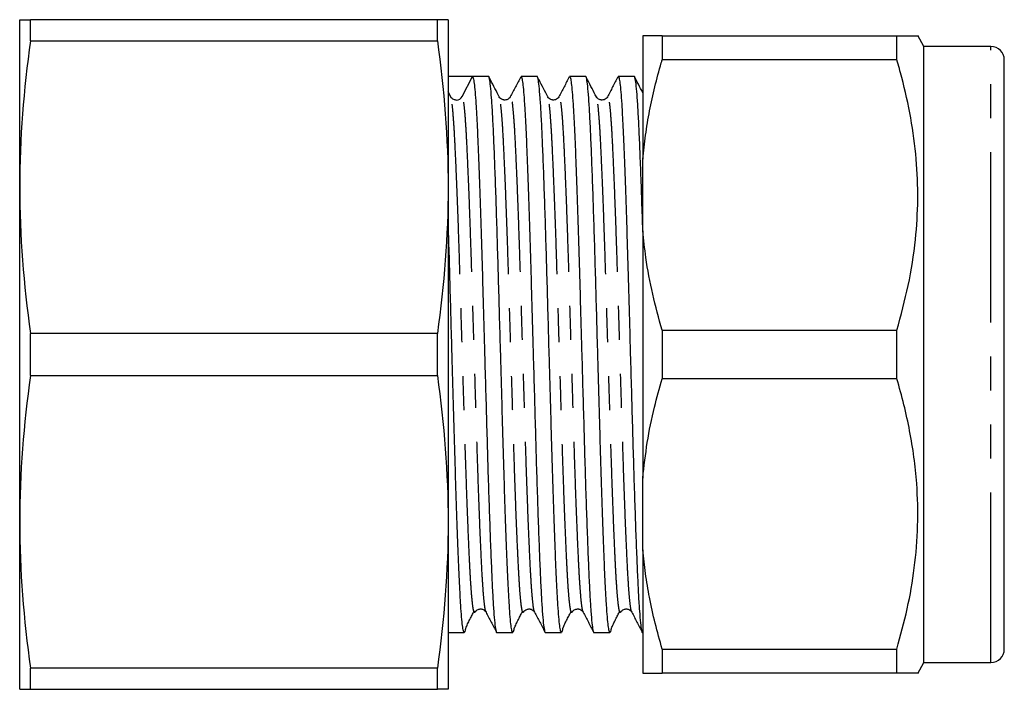
# Model space of a CAD drawing. Extents: x 61 to 350, y 117 to 241.
# Drawn here: x 139 to 176, y 117 to 142 of the extents above; entities that cross this region are included whole.
import ezdxf

# ---------------------------------------------------------------- set-up
doc = ezdxf.new("R2010")
doc.units = 0
doc.linetypes.add('PHANTOM', pattern=[12.7, 6.35, -1.27, 1.27, -1.27, 1.27, -1.27])
doc.layers.get('0').update_dxf_attribs({"linetype": 'CONTINUOUS'})

msp = doc.modelspace()

# ---------------------------------------------------------------- linework, layer by layer
at = {"color": 7, "linetype": 'CONTINUOUS'}
for p, q in [((139.123, 135.906), (139.123, 142.156)), ((139.525, 141.366), (139.525, 142.156)), ((154.721, 142.156), (139.525, 142.156)), ((154.721, 141.366), (154.721, 142.156)), ((155.123, 142.156), (155.123, 135.906)), ((139.525, 141.366), (154.721, 141.366)), ((162.394, 141.556), (162.394, 136.945)), ((163.115, 141.556), (163.115, 140.652)), ((163.115, 141.556), (171.883, 141.556)), ((171.883, 140.652), (171.883, 141.556)), ((172.894, 141.156), (172.659, 141.563)), ((175.394, 141.156), (172.894, 141.156)), ((172.894, 118.156), (172.894, 141.156)), ((171.883, 140.652), (163.115, 140.652)), ((175.894, 118.656), (175.894, 140.656)), ((155.425, 140.031), (155.123, 140.031)), ((155.647, 139.291), (156.032, 140.031)), ((156.632, 140.031), (156.033, 140.031)), ((158.446, 140.031), (157.847, 140.031)), ((160.26, 140.031), (159.661, 140.031)), ((162.074, 140.031), (161.475, 140.031)), ((155.219, 139.275), (155.123, 139.459)), ((155.219, 139.255), (155.218, 139.258)), ((157.033, 139.255), (157.032, 139.258)), ((157.446, 139.258), (157.445, 139.255)), ((158.847, 139.255), (158.846, 139.258)), ((159.26, 139.258), (159.259, 139.255)), ((160.661, 139.255), (160.66, 139.258)), ((161.074, 139.258), (161.073, 139.255)), ((162.394, 134.267), (162.394, 136.945)), ((139.123, 123.406), (139.123, 135.906)), ((155.123, 135.906), (155.123, 123.406)), ((162.394, 134.267), (162.394, 125.045)), ((163.115, 130.56), (163.115, 128.752)), ((163.115, 130.56), (171.883, 130.56)), ((171.883, 128.752), (171.883, 130.56)), ((139.525, 128.866), (139.525, 130.446)), ((154.721, 130.446), (139.525, 130.446)), ((154.721, 128.866), (154.721, 130.446)), ((139.525, 128.866), (154.721, 128.866)), ((171.883, 128.752), (163.115, 128.752)), ((162.394, 122.367), (162.394, 125.045)), ((139.123, 117.156), (139.123, 123.406)), ((155.123, 123.406), (155.123, 117.156)), ((162.394, 122.367), (162.394, 117.756)), ((156.539, 120.054), (156.538, 120.057)), ((158.353, 120.054), (158.352, 120.057)), ((160.167, 120.054), (160.166, 120.057)), ((161.981, 120.054), (161.98, 120.057)), ((155.123, 119.281), (155.725, 119.281)), ((156.94, 119.281), (157.539, 119.281)), ((158.754, 119.281), (159.353, 119.281)), ((160.568, 119.281), (161.167, 119.281)), ((162.382, 119.281), (162.394, 119.281)), ((163.115, 118.66), (171.883, 118.66)), ((163.115, 118.66), (163.115, 117.756)), ((171.883, 117.756), (171.883, 118.66)), ((172.659, 117.749), (172.894, 118.156)), ((172.894, 118.156), (175.394, 118.156)), ((154.721, 117.946), (139.525, 117.946)), ((139.525, 117.156), (139.525, 117.946)), ((154.721, 117.156), (154.721, 117.946)), ((171.883, 117.756), (163.115, 117.756)), ((139.525, 117.156), (154.721, 117.156))]:
    msp.add_line(p, q, dxfattribs=at)
at = {"color": 8, "linetype": 'PHANTOM'}
msp.add_line((175.394, 118.156), (175.394, 141.156), dxfattribs=at)
at = {"color": 7, "linetype": 'CONTINUOUS'}
for centre, radius, start, end in [((175.394, 140.656), 0.5, 0, 90), ((155.425, 139.406), 0.25, 269.8499, 332.5196), ((175.394, 118.656), 0.5, 270, 0)]:
    msp.add_arc(centre, radius, start, end, dxfattribs=at)
msp.add_ellipse((155.425, 129.656), major_axis=(341.393, 0), ratio=0.03039, start_param=1.569019, end_param=1.571681, dxfattribs=at)
for points in [[(139.123, 142.156), (139.123, 142.156), (139.272, 142.156), (139.525, 142.156)], [(155.123, 142.156), (155.123, 142.156), (154.974, 142.156), (154.721, 142.156)], [(139.525, 141.366), (139.272, 139.546), (139.123, 137.726), (139.123, 135.906)], [(154.721, 141.366), (154.975, 139.546), (155.123, 137.726), (155.123, 135.906)], [(139.123, 135.906), (139.123, 134.086), (139.272, 132.266), (139.525, 130.446)], [(155.123, 135.906), (155.123, 134.086), (154.975, 132.266), (154.721, 130.446)], [(139.525, 128.866), (139.272, 127.046), (139.123, 125.226), (139.123, 123.406)], [(154.721, 128.866), (154.975, 127.046), (155.123, 125.226), (155.123, 123.406)], [(139.123, 123.406), (139.123, 121.586), (139.272, 119.766), (139.525, 117.946)], [(155.123, 123.406), (155.123, 121.586), (154.975, 119.766), (154.721, 117.946)], [(139.123, 117.156), (139.123, 117.156), (139.272, 117.156), (139.525, 117.156)], [(155.123, 117.156), (155.123, 117.156), (154.974, 117.156), (154.721, 117.156)]]:
    msp.add_open_spline(points, degree=3, dxfattribs=at)
for points, knots in [([(163.115, 141.556), (163.026, 141.556), (162.846, 141.556), (162.642, 141.556), (162.485, 141.556), (162.424, 141.556), (162.394, 141.556)], [0, 0, 0, 0, 0.262076, 0.524587, 0.762051, 1, 1, 1, 1]), ([(171.883, 141.556), (172.021, 141.556), (172.295, 141.556), (172.55, 141.556), (172.672, 141.556), (172.651, 141.556), (172.646, 141.556)], [0, 0, 0, 0, 0.302082, 0.604082, 0.913339, 1, 1, 1, 1]), ([(162.394, 136.945), (162.425, 137.246), (162.487, 137.85), (162.694, 139.053), (162.921, 139.985), (163.105, 140.615), (163.115, 140.652)], [0, 0, 0, 0, 0.241347, 0.482707, 0.969022, 1, 1, 1, 1]), ([(171.883, 130.56), (172.034, 131.117), (172.337, 132.235), (172.592, 133.872), (172.686, 135.449), (172.628, 136.968), (172.42, 138.49), (172.148, 139.721), (171.945, 140.436), (171.883, 140.652)], [0, 0, 0, 0, 0.168155, 0.337292, 0.484665, 0.632035, 0.783332, 0.934669, 1, 1, 1, 1]), ([(156.032, 140.031), (156.043, 140.019), (156.064, 139.996), (156.096, 139.796), (156.129, 139.476), (156.162, 139.028), (156.195, 138.467), (156.226, 137.797), (156.258, 137.025), (156.291, 136.155), (156.324, 135.2), (156.357, 134.178), (156.389, 133.106), (156.42, 131.992), (156.453, 130.844), (156.487, 129.61), (156.524, 128.311), (156.562, 126.979), (156.598, 125.695), (156.636, 124.474), (156.675, 123.335), (156.713, 122.308), (156.751, 121.412), (156.787, 120.657), (156.825, 120.052), (156.864, 119.606), (156.902, 119.354), (156.927, 119.257), (156.939, 119.282), (156.94, 119.282)], [0, 0, 0, 0, 0.035386, 0.071177, 0.107151, 0.14308, 0.178735, 0.213998, 0.249572, 0.285464, 0.321447, 0.357293, 0.392777, 0.428081, 0.463809, 0.499765, 0.541689, 0.583252, 0.624412, 0.666076, 0.708029, 0.74991, 0.791359, 0.832573, 0.874323, 0.916291, 0.958114, 0.999435, 1, 1, 1, 1]), ([(157.587, 119.449), (157.584, 119.421), (157.567, 119.3), (157.541, 119.263), (157.508, 119.32), (157.475, 119.515), (157.442, 119.837), (157.409, 120.284), (157.377, 120.845), (157.345, 121.515), (157.313, 122.287), (157.28, 123.157), (157.247, 124.112), (157.214, 125.134), (157.183, 126.206), (157.151, 127.32), (157.119, 128.468), (157.084, 129.702), (157.047, 131.001), (157.01, 132.333), (156.973, 133.617), (156.935, 134.838), (156.897, 135.977), (156.858, 137.004), (156.821, 137.9), (156.784, 138.655), (156.746, 139.26), (156.708, 139.705), (156.669, 139.96), (156.644, 140.051), (156.632, 140.03), (156.632, 140.03)], [0, 0, 0, 0, 0.011623, 0.050843, 0.08443, 0.118402, 0.152547, 0.186648, 0.220491, 0.253961, 0.287726, 0.321793, 0.355947, 0.38997, 0.42365, 0.457159, 0.49107, 0.525198, 0.564991, 0.604441, 0.643508, 0.683054, 0.722874, 0.762625, 0.801967, 0.841085, 0.880713, 0.920547, 0.960243, 0.999463, 1, 1, 1, 1]), ([(157.033, 139.275), (156.979, 139.378), (156.871, 139.586), (156.742, 139.833), (156.669, 139.973), (156.652, 140.006)], [0, 0, 0, 0, 0.430864, 0.867294, 1, 1, 1, 1]), ([(157.832, 140.017), (157.767, 139.893), (157.639, 139.646), (157.51, 139.399), (157.445, 139.275)], [0, 0, 0, 0, 0.500035, 1, 1, 1, 1]), ([(157.847, 140.03), (157.857, 140.018), (157.878, 139.995), (157.91, 139.796), (157.943, 139.476), (157.976, 139.028), (158.009, 138.467), (158.04, 137.797), (158.072, 137.025), (158.105, 136.155), (158.138, 135.2), (158.171, 134.178), (158.203, 133.106), (158.234, 131.992), (158.267, 130.844), (158.301, 129.61), (158.338, 128.311), (158.376, 126.979), (158.412, 125.695), (158.45, 124.474), (158.489, 123.335), (158.527, 122.308), (158.565, 121.412), (158.601, 120.657), (158.639, 120.052), (158.678, 119.606), (158.716, 119.354), (158.741, 119.257), (158.753, 119.282), (158.754, 119.282)], [0, 0, 0, 0, 0.034841, 0.070652, 0.106647, 0.142595, 0.178271, 0.213554, 0.249148, 0.28506, 0.321063, 0.35693, 0.392434, 0.427758, 0.463506, 0.499482, 0.54143, 0.583017, 0.6242, 0.665887, 0.707864, 0.749769, 0.791241, 0.832478, 0.874252, 0.916244, 0.95809, 0.999435, 1, 1, 1, 1]), ([(159.401, 119.449), (159.398, 119.421), (159.381, 119.3), (159.355, 119.263), (159.322, 119.32), (159.289, 119.515), (159.256, 119.837), (159.223, 120.284), (159.191, 120.845), (159.159, 121.515), (159.127, 122.287), (159.094, 123.157), (159.061, 124.112), (159.028, 125.134), (158.997, 126.206), (158.965, 127.32), (158.933, 128.468), (158.898, 129.702), (158.861, 131.001), (158.824, 132.333), (158.787, 133.617), (158.749, 134.838), (158.711, 135.977), (158.672, 137.004), (158.635, 137.9), (158.598, 138.655), (158.56, 139.26), (158.522, 139.705), (158.483, 139.96), (158.458, 140.051), (158.446, 140.03), (158.446, 140.03)], [0, 0, 0, 0, 0.011623, 0.050843, 0.08443, 0.118402, 0.152547, 0.186648, 0.220491, 0.253961, 0.287726, 0.321793, 0.355947, 0.38997, 0.42365, 0.457159, 0.49107, 0.525198, 0.564991, 0.604441, 0.643508, 0.683054, 0.722874, 0.762625, 0.801967, 0.841085, 0.880713, 0.920547, 0.960243, 0.999463, 1, 1, 1, 1]), ([(158.847, 139.275), (158.793, 139.378), (158.685, 139.586), (158.556, 139.833), (158.483, 139.973), (158.466, 140.006)], [0, 0, 0, 0, 0.430864, 0.867294, 1, 1, 1, 1]), ([(159.646, 140.017), (159.581, 139.893), (159.453, 139.646), (159.324, 139.399), (159.259, 139.275)], [0, 0, 0, 0, 0.500035, 1, 1, 1, 1]), ([(159.661, 140.03), (159.671, 140.018), (159.692, 139.995), (159.724, 139.796), (159.757, 139.476), (159.79, 139.028), (159.823, 138.467), (159.854, 137.797), (159.886, 137.025), (159.919, 136.155), (159.952, 135.2), (159.985, 134.178), (160.017, 133.106), (160.048, 131.992), (160.081, 130.844), (160.115, 129.61), (160.152, 128.311), (160.19, 126.979), (160.226, 125.695), (160.264, 124.474), (160.303, 123.335), (160.341, 122.308), (160.379, 121.412), (160.415, 120.657), (160.453, 120.052), (160.492, 119.606), (160.53, 119.354), (160.555, 119.257), (160.567, 119.282), (160.568, 119.282)], [0, 0, 0, 0, 0.034841, 0.070652, 0.106647, 0.142595, 0.178271, 0.213554, 0.249148, 0.28506, 0.321063, 0.35693, 0.392434, 0.427758, 0.463506, 0.499482, 0.54143, 0.583017, 0.6242, 0.665887, 0.707864, 0.749769, 0.791241, 0.832478, 0.874252, 0.916244, 0.95809, 0.999435, 1, 1, 1, 1]), ([(161.215, 119.449), (161.212, 119.421), (161.195, 119.3), (161.169, 119.263), (161.136, 119.32), (161.103, 119.515), (161.07, 119.837), (161.037, 120.284), (161.005, 120.845), (160.973, 121.515), (160.941, 122.287), (160.908, 123.157), (160.875, 124.112), (160.842, 125.134), (160.811, 126.206), (160.779, 127.32), (160.747, 128.468), (160.712, 129.702), (160.675, 131.001), (160.638, 132.333), (160.601, 133.617), (160.563, 134.838), (160.525, 135.977), (160.486, 137.004), (160.449, 137.9), (160.412, 138.655), (160.374, 139.26), (160.336, 139.705), (160.297, 139.96), (160.272, 140.051), (160.26, 140.03), (160.26, 140.03)], [0, 0, 0, 0, 0.011623, 0.050843, 0.08443, 0.118402, 0.152547, 0.186648, 0.220491, 0.253961, 0.287726, 0.321793, 0.355947, 0.38997, 0.42365, 0.457159, 0.49107, 0.525198, 0.564991, 0.604441, 0.643508, 0.683054, 0.722874, 0.762625, 0.801967, 0.841085, 0.880713, 0.920547, 0.960243, 0.999463, 1, 1, 1, 1]), ([(160.661, 139.275), (160.607, 139.378), (160.499, 139.586), (160.37, 139.833), (160.297, 139.973), (160.28, 140.006)], [0, 0, 0, 0, 0.4308636, 0.8672943, 1, 1, 1, 1]), ([(161.46, 140.017), (161.395, 139.893), (161.267, 139.646), (161.138, 139.399), (161.073, 139.275)], [0, 0, 0, 0, 0.500035, 1, 1, 1, 1]), ([(161.475, 140.03), (161.485, 140.018), (161.506, 139.995), (161.538, 139.796), (161.571, 139.476), (161.604, 139.028), (161.637, 138.467), (161.668, 137.797), (161.7, 137.025), (161.733, 136.155), (161.766, 135.2), (161.799, 134.178), (161.831, 133.106), (161.862, 131.992), (161.895, 130.844), (161.929, 129.61), (161.966, 128.311), (162.004, 126.979), (162.04, 125.695), (162.078, 124.474), (162.117, 123.335), (162.155, 122.308), (162.193, 121.412), (162.229, 120.657), (162.267, 120.052), (162.306, 119.606), (162.344, 119.354), (162.369, 119.257), (162.381, 119.282), (162.382, 119.282)], [0, 0, 0, 0, 0.034841, 0.070652, 0.106647, 0.142595, 0.178271, 0.213554, 0.249148, 0.28506, 0.321063, 0.35693, 0.392434, 0.427758, 0.463506, 0.499482, 0.54143, 0.583017, 0.6242, 0.665887, 0.707864, 0.749769, 0.791241, 0.832478, 0.874252, 0.916244, 0.95809, 0.999435, 1, 1, 1, 1]), ([(162.394, 134.288), (162.388, 134.467), (162.37, 135.059), (162.339, 135.974), (162.3, 137.005), (162.263, 137.9), (162.226, 138.655), (162.188, 139.26), (162.15, 139.705), (162.111, 139.96), (162.086, 140.051), (162.074, 140.03), (162.074, 140.03)], [0, 0, 0, 0, 0.051662, 0.170809, 0.289749, 0.407463, 0.524509, 0.643079, 0.762268, 0.881043, 0.998394, 1, 1, 1, 1]), ([(162.394, 139.431), (162.367, 139.483), (162.285, 139.639), (162.184, 139.833), (162.111, 139.973), (162.094, 140.006)], [0, 0, 0, 0, 0.273861, 0.830686, 1, 1, 1, 1]), ([(155.424, 139.156), (155.413, 139.157), (155.38, 139.158), (155.327, 139.174), (155.259, 139.214), (155.233, 139.253), (155.219, 139.275)], [0, 0, 0, 0, 0.102984, 0.306215, 0.606824, 1, 1, 1, 1]), ([(157.445, 139.275), (157.431, 139.254), (157.406, 139.216), (157.334, 139.168), (157.252, 139.154), (157.195, 139.159), (157.141, 139.173), (157.073, 139.215), (157.048, 139.253), (157.033, 139.275)], [0, 0, 0, 0, 0.215884, 0.383068, 0.501587, 0.553133, 0.654377, 0.804131, 1, 1, 1, 1]), ([(159.259, 139.275), (159.245, 139.254), (159.22, 139.216), (159.148, 139.168), (159.066, 139.154), (159.009, 139.159), (158.955, 139.173), (158.887, 139.215), (158.862, 139.253), (158.847, 139.275)], [0, 0, 0, 0, 0.215884, 0.383068, 0.501588, 0.553133, 0.654377, 0.804131, 1, 1, 1, 1]), ([(161.073, 139.275), (161.059, 139.254), (161.034, 139.216), (160.962, 139.168), (160.88, 139.154), (160.823, 139.159), (160.769, 139.173), (160.701, 139.215), (160.676, 139.253), (160.661, 139.275)], [0, 0, 0, 0, 0.215884, 0.383068, 0.501587, 0.553133, 0.654377, 0.804131, 1, 1, 1, 1]), ([(155.773, 119.449), (155.77, 119.421), (155.753, 119.3), (155.727, 119.263), (155.694, 119.32), (155.661, 119.515), (155.628, 119.837), (155.595, 120.284), (155.563, 120.845), (155.531, 121.515), (155.499, 122.287), (155.466, 123.157), (155.433, 124.112), (155.4, 125.134), (155.369, 126.206), (155.337, 127.32), (155.305, 128.468), (155.27, 129.702), (155.233, 131.001), (155.196, 132.332), (155.16, 133.6), (155.135, 134.379), (155.123, 134.762)], [0, 0, 0, 0, 0.017065, 0.07465, 0.123964, 0.173843, 0.223976, 0.274046, 0.323735, 0.372877, 0.422453, 0.472471, 0.522618, 0.572573, 0.622023, 0.671223, 0.721013, 0.771121, 0.829546, 0.887469, 0.944829, 1, 1, 1, 1]), ([(163.115, 130.56), (162.992, 131.008), (162.746, 131.907), (162.511, 133.146), (162.428, 133.937), (162.394, 134.267)], [0, 0, 0, 0, 0.367306, 0.735914, 1, 1, 1, 1]), ([(162.394, 125.045), (162.443, 125.487), (162.541, 126.374), (162.798, 127.611), (163.017, 128.398), (163.115, 128.752)], [0, 0, 0, 0, 0.354168, 0.709925, 1, 1, 1, 1]), ([(171.883, 118.66), (172.02, 119.16), (172.293, 120.16), (172.558, 121.699), (172.683, 123.263), (172.652, 124.646), (172.529, 125.826), (172.367, 126.807), (172.155, 127.784), (171.974, 128.429), (171.883, 128.752)], [0, 0, 0, 0, 0.151032, 0.302023, 0.456642, 0.611252, 0.707992, 0.804739, 0.902366, 1, 1, 1, 1]), ([(163.115, 118.66), (163.026, 118.979), (162.846, 119.619), (162.642, 120.559), (162.485, 121.475), (162.424, 122.07), (162.394, 122.367)], [0, 0, 0, 0, 0.262076, 0.524587, 0.762051, 1, 1, 1, 1]), ([(155.781, 119.445), (155.804, 119.494), (155.851, 119.594), (155.932, 119.758), (156.017, 119.924), (156.068, 120.015), (156.092, 120.06)], [0, 0, 0, 0, 0.259982, 0.536192, 0.774182, 1, 1, 1, 1]), ([(156.126, 120.037), (156.14, 120.059), (156.166, 120.097), (156.234, 120.139), (156.29, 120.154), (156.339, 120.157), (156.379, 120.152), (156.433, 120.138), (156.5, 120.096), (156.524, 120.058), (156.538, 120.037)], [0, 0, 0, 0, 0.195837, 0.345567, 0.446795, 0.514741, 0.561637, 0.616993, 0.784151, 1, 1, 1, 1]), ([(156.538, 120.037), (156.603, 119.913), (156.732, 119.666), (156.86, 119.419), (156.925, 119.295)], [0, 0, 0, 0, 0.499965, 1, 1, 1, 1]), ([(157.595, 119.445), (157.618, 119.494), (157.665, 119.594), (157.746, 119.758), (157.831, 119.924), (157.882, 120.015), (157.906, 120.06)], [0, 0, 0, 0, 0.259982, 0.536192, 0.774182, 1, 1, 1, 1]), ([(157.94, 120.037), (157.954, 120.059), (157.98, 120.097), (158.048, 120.139), (158.104, 120.154), (158.153, 120.157), (158.193, 120.152), (158.247, 120.138), (158.314, 120.096), (158.338, 120.058), (158.352, 120.037)], [0, 0, 0, 0, 0.1958371, 0.3455674, 0.4467951, 0.5147409, 0.561637, 0.6169935, 0.7841507, 1, 1, 1, 1]), ([(158.352, 120.037), (158.417, 119.913), (158.546, 119.666), (158.674, 119.419), (158.739, 119.295)], [0, 0, 0, 0, 0.499965, 1, 1, 1, 1]), ([(159.409, 119.445), (159.432, 119.494), (159.479, 119.594), (159.56, 119.758), (159.645, 119.924), (159.696, 120.015), (159.72, 120.06)], [0, 0, 0, 0, 0.259981, 0.536192, 0.774182, 1, 1, 1, 1]), ([(159.754, 120.037), (159.768, 120.059), (159.794, 120.097), (159.862, 120.139), (159.918, 120.154), (159.967, 120.157), (160.007, 120.152), (160.061, 120.138), (160.128, 120.096), (160.152, 120.058), (160.166, 120.037)], [0, 0, 0, 0, 0.195837, 0.345567, 0.446795, 0.514741, 0.561637, 0.616993, 0.784151, 1, 1, 1, 1]), ([(160.166, 120.037), (160.231, 119.913), (160.36, 119.666), (160.488, 119.419), (160.553, 119.295)], [0, 0, 0, 0, 0.499965, 1, 1, 1, 1]), ([(161.223, 119.445), (161.246, 119.494), (161.293, 119.594), (161.374, 119.758), (161.459, 119.924), (161.51, 120.015), (161.534, 120.06)], [0, 0, 0, 0, 0.259982, 0.536192, 0.774182, 1, 1, 1, 1]), ([(161.568, 120.037), (161.582, 120.059), (161.608, 120.097), (161.676, 120.139), (161.732, 120.154), (161.781, 120.157), (161.821, 120.152), (161.875, 120.138), (161.942, 120.096), (161.966, 120.058), (161.98, 120.037)], [0, 0, 0, 0, 0.1958371, 0.3455674, 0.446795, 0.514741, 0.5616371, 0.6169935, 0.7841508, 1, 1, 1, 1]), ([(161.98, 120.037), (162.045, 119.913), (162.174, 119.666), (162.302, 119.419), (162.367, 119.295)], [0, 0, 0, 0, 0.499965, 1, 1, 1, 1]), ([(162.394, 117.756), (162.443, 117.756), (162.541, 117.756), (162.798, 117.756), (163.017, 117.756), (163.115, 117.756)], [0, 0, 0, 0, 0.354168, 0.709925, 1, 1, 1, 1]), ([(172.646, 117.756), (172.645, 117.756), (172.644, 117.756), (172.527, 117.756), (172.368, 117.756), (172.155, 117.756), (171.974, 117.756), (171.883, 117.756)], [0, 0, 0, 0, 0.22255, 0.416019, 0.609501, 0.804743, 1, 1, 1, 1])]:
    msp.add_open_spline(points, degree=3, knots=knots, dxfattribs=at)
at = {"color": 8, "linetype": 'PHANTOM'}
for points, knots in [([(156.125, 120.054), (156.12, 120.04), (156.106, 119.999), (156.082, 120.059), (156.052, 120.203), (156.02, 120.47), (155.986, 120.866), (155.952, 121.405), (155.919, 122.057), (155.884, 122.843), (155.846, 123.767), (155.808, 124.823), (155.77, 125.955), (155.733, 127.147), (155.696, 128.383), (155.657, 129.649), (155.618, 130.915), (155.581, 132.152), (155.545, 133.344), (155.507, 134.477), (155.468, 135.534), (155.429, 136.487), (155.392, 137.318), (155.356, 138.018), (155.317, 138.58), (155.279, 138.983), (155.246, 139.214), (155.226, 139.244), (155.219, 139.255)], [0, 0, 0, 0, 0.016535, 0.048963, 0.081746, 0.114715, 0.153035, 0.191095, 0.228699, 0.266595, 0.308558, 0.350594, 0.392339, 0.43358, 0.475225, 0.517232, 0.559238, 0.600883, 0.642124, 0.683869, 0.725905, 0.767868, 0.809398, 0.850693, 0.892525, 0.934576, 0.976481, 1, 1, 1, 1]), ([(156.538, 120.057), (156.531, 120.067), (156.512, 120.097), (156.479, 120.329), (156.44, 120.732), (156.402, 121.294), (156.365, 121.994), (156.328, 122.825), (156.289, 123.778), (156.251, 124.835), (156.213, 125.968), (156.177, 127.16), (156.139, 128.397), (156.1, 129.677), (156.06, 130.972), (156.022, 132.228), (155.986, 133.416), (155.948, 134.526), (155.911, 135.561), (155.872, 136.501), (155.835, 137.326), (155.799, 138.025), (155.761, 138.585), (155.722, 138.99), (155.684, 139.244), (155.659, 139.275), (155.647, 139.291)], [0, 0, 0, 0, 0.024077, 0.066681, 0.109434, 0.151964, 0.193948, 0.236172, 0.278835, 0.321573, 0.364015, 0.405944, 0.448284, 0.490992, 0.535163, 0.578928, 0.620144, 0.661877, 0.703883, 0.745812, 0.788035, 0.830019, 0.87255, 0.915302, 0.957907, 1, 1, 1, 1]), ([(157.939, 120.054), (157.934, 120.04), (157.92, 119.999), (157.896, 120.059), (157.866, 120.203), (157.834, 120.47), (157.8, 120.866), (157.766, 121.405), (157.733, 122.057), (157.698, 122.843), (157.66, 123.767), (157.622, 124.823), (157.584, 125.955), (157.547, 127.147), (157.51, 128.383), (157.471, 129.649), (157.432, 130.915), (157.395, 132.152), (157.359, 133.344), (157.321, 134.477), (157.282, 135.534), (157.243, 136.487), (157.206, 137.318), (157.17, 138.018), (157.131, 138.58), (157.093, 138.983), (157.06, 139.214), (157.04, 139.244), (157.033, 139.255)], [0, 0, 0, 0, 0.016535, 0.0489626, 0.0817457, 0.1147147, 0.1530352, 0.1910948, 0.2286988, 0.266595, 0.308558, 0.3505939, 0.3923394, 0.43358, 0.4752248, 0.5172316, 0.5592383, 0.6008831, 0.6421236, 0.6838692, 0.7259051, 0.7678681, 0.8093985, 0.850693, 0.8925252, 0.9345758, 0.9764805, 1, 1, 1, 1]), ([(158.352, 120.057), (158.345, 120.067), (158.326, 120.097), (158.293, 120.329), (158.254, 120.732), (158.216, 121.294), (158.179, 121.994), (158.142, 122.825), (158.103, 123.778), (158.065, 124.835), (158.027, 125.968), (157.991, 127.16), (157.953, 128.397), (157.914, 129.677), (157.874, 130.972), (157.836, 132.228), (157.8, 133.416), (157.762, 134.526), (157.725, 135.561), (157.686, 136.501), (157.649, 137.326), (157.613, 138.025), (157.575, 138.584), (157.536, 138.993), (157.498, 139.23), (157.468, 139.319), (157.451, 139.271), (157.446, 139.258)], [0, 0, 0, 0, 0.0236799, 0.0655816, 0.1076291, 0.1494583, 0.1907498, 0.2322772, 0.2742371, 0.31627, 0.3580125, 0.39925, 0.4408919, 0.4828955, 0.5263384, 0.5693812, 0.6099177, 0.6509628, 0.6922764, 0.7335135, 0.7750409, 0.8163324, 0.8581616, 0.9002091, 0.9421108, 0.9835102, 1, 1, 1, 1]), ([(159.753, 120.054), (159.748, 120.04), (159.734, 119.999), (159.71, 120.059), (159.68, 120.203), (159.648, 120.47), (159.614, 120.866), (159.58, 121.405), (159.547, 122.057), (159.512, 122.843), (159.474, 123.767), (159.436, 124.823), (159.398, 125.955), (159.361, 127.147), (159.324, 128.383), (159.285, 129.649), (159.246, 130.915), (159.209, 132.152), (159.173, 133.344), (159.135, 134.477), (159.096, 135.534), (159.057, 136.487), (159.02, 137.318), (158.984, 138.018), (158.945, 138.58), (158.907, 138.983), (158.874, 139.214), (158.854, 139.244), (158.847, 139.255)], [0, 0, 0, 0, 0.016535, 0.048963, 0.081746, 0.114715, 0.153035, 0.191095, 0.228699, 0.266595, 0.308558, 0.350594, 0.392339, 0.43358, 0.475225, 0.517232, 0.559238, 0.600883, 0.642124, 0.683869, 0.725905, 0.767868, 0.809398, 0.850693, 0.892525, 0.934576, 0.976481, 1, 1, 1, 1]), ([(160.166, 120.057), (160.159, 120.067), (160.14, 120.097), (160.107, 120.329), (160.068, 120.732), (160.03, 121.294), (159.993, 121.994), (159.956, 122.825), (159.917, 123.778), (159.879, 124.835), (159.841, 125.968), (159.805, 127.16), (159.767, 128.397), (159.728, 129.677), (159.688, 130.972), (159.65, 132.228), (159.614, 133.416), (159.576, 134.526), (159.539, 135.561), (159.5, 136.501), (159.463, 137.326), (159.427, 138.025), (159.389, 138.584), (159.35, 138.993), (159.312, 139.23), (159.282, 139.319), (159.265, 139.271), (159.26, 139.258)], [0, 0, 0, 0, 0.02368, 0.065582, 0.107629, 0.149458, 0.19075, 0.232277, 0.274237, 0.31627, 0.358013, 0.39925, 0.440892, 0.482896, 0.526338, 0.569381, 0.609918, 0.650963, 0.692276, 0.733514, 0.775041, 0.816332, 0.858162, 0.900209, 0.942111, 0.98351, 1, 1, 1, 1]), ([(161.567, 120.054), (161.562, 120.04), (161.548, 119.999), (161.524, 120.059), (161.494, 120.203), (161.462, 120.47), (161.428, 120.866), (161.394, 121.405), (161.361, 122.057), (161.326, 122.843), (161.288, 123.767), (161.25, 124.823), (161.212, 125.955), (161.175, 127.147), (161.138, 128.383), (161.099, 129.649), (161.06, 130.915), (161.023, 132.152), (160.987, 133.344), (160.949, 134.477), (160.91, 135.534), (160.871, 136.487), (160.834, 137.318), (160.798, 138.018), (160.759, 138.58), (160.721, 138.983), (160.688, 139.214), (160.668, 139.244), (160.661, 139.255)], [0, 0, 0, 0, 0.016535, 0.0489626, 0.0817457, 0.1147147, 0.1530352, 0.1910948, 0.2286988, 0.266595, 0.308558, 0.3505939, 0.3923394, 0.43358, 0.4752248, 0.5172316, 0.5592383, 0.6008831, 0.6421236, 0.6838692, 0.7259051, 0.7678681, 0.8093985, 0.850693, 0.8925252, 0.9345758, 0.9764805, 1, 1, 1, 1]), ([(161.98, 120.057), (161.973, 120.067), (161.954, 120.097), (161.921, 120.329), (161.882, 120.732), (161.844, 121.294), (161.807, 121.994), (161.77, 122.825), (161.731, 123.778), (161.693, 124.835), (161.655, 125.968), (161.619, 127.16), (161.581, 128.397), (161.542, 129.677), (161.502, 130.972), (161.464, 132.228), (161.428, 133.416), (161.39, 134.526), (161.353, 135.561), (161.314, 136.501), (161.277, 137.326), (161.241, 138.025), (161.203, 138.584), (161.164, 138.993), (161.126, 139.23), (161.096, 139.319), (161.079, 139.271), (161.074, 139.258)], [0, 0, 0, 0, 0.02368, 0.065582, 0.107629, 0.149458, 0.19075, 0.232277, 0.274237, 0.31627, 0.358013, 0.39925, 0.440892, 0.482896, 0.526338, 0.569381, 0.609918, 0.650963, 0.692276, 0.733514, 0.775041, 0.816332, 0.858162, 0.900209, 0.942111, 0.98351, 1, 1, 1, 1])]:
    msp.add_open_spline(points, degree=3, knots=knots, dxfattribs=at)

doc.saveas('drawing.dxf')
